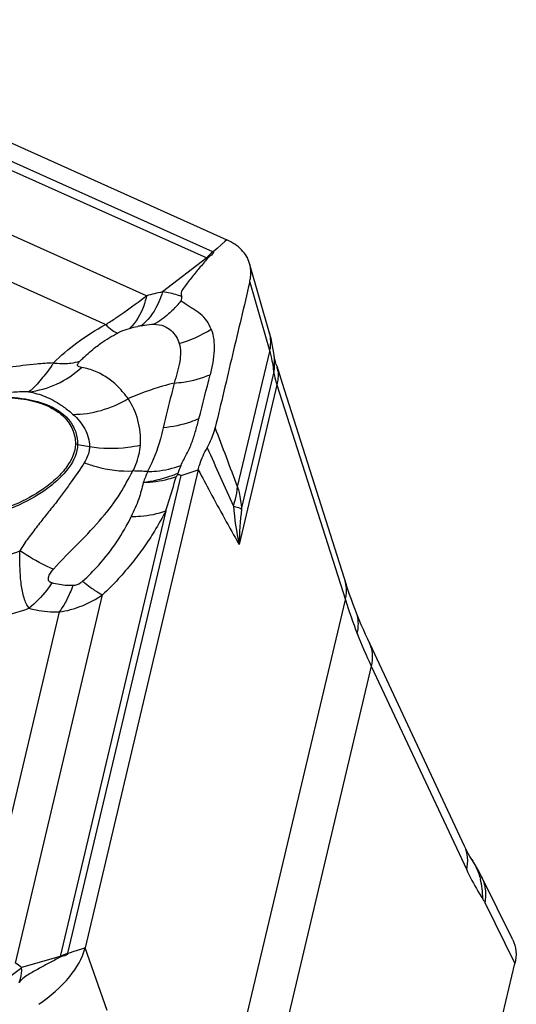
# Model space of a CAD drawing. Units: millimetres. Extents: x 0 to 841, y 0 to 594.
# Drawn here: x 215 to 218, y 234 to 240 of the extents above; entities that cross this region are included whole.
import ezdxf

# ---------------------------------------------------------------- set-up
doc = ezdxf.new("R2010")
doc.units = ezdxf.units.MM
doc.header["$LTSCALE"] = 46.255
doc.layers.add('607065213-000_CL', color=7, linetype='CONTINUOUS')

msp = doc.modelspace()

# ---------------------------------------------------------------- linework, layer by layer
at = {"layer": '607065213-000_CL', "color": 7, "linetype": 'CONTINUOUS'}
for p, q in [((213.3491, 239.9715), (216.487, 238.5642)), ((216.4115, 238.4981), (216.3994, 238.4875)), ((216.8052, 237.7607), (216.8404, 237.65)), ((216.8404, 237.65), (217.2498, 236.3631)), ((216.3039, 237.0958), (215.5801, 234.0401)), ((216.1737, 237.0651), (216.1726, 237.0727)), ((217.2604, 236.331), (217.2498, 236.3631)), ((218.3144, 234.0926), (218.115, 234.4959)), ((215.4855, 234.0093), (215.4704, 234.0043)), ((217.6041, 230.8846), (218.3279, 233.9403))]:
    msp.add_line(p, q, dxfattribs=at)
at = {"layer": '607065213-000_CL', "color": 9, "linetype": 'CONTINUOUS'}
for p, q in [((216.3966, 238.4888), (213.2616, 239.8948)), ((213.4342, 239.7603), (216.358, 238.449)), ((215.974, 238.2076), (213.5579, 239.2912)), ((213.3497, 239.0831), (215.7127, 238.0233)), ((216.425, 238.5099), (216.4115, 238.4981)), ((216.4526, 238.5341), (216.425, 238.5099)), ((216.4749, 238.5536), (216.4526, 238.5341)), ((216.487, 238.5642), (216.4749, 238.5536)), ((216.358, 238.449), (216.0762, 238.2318)), ((216.6328, 238.2953), (216.7605, 237.8522)), ((216.1939, 238.1747), (216.2129, 238.1613)), ((216.5554, 236.986), (216.7605, 237.8522)), ((216.8052, 237.7606), (216.8078, 237.7518)), ((216.581, 236.8442), (216.7866, 237.7123)), ((216.8066, 237.6393), (216.5649, 236.6185)), ((216.8066, 237.6393), (217.2441, 236.2639)), ((215.5332, 237.2573), (215.6086, 237.2441)), ((215.4711, 234.0071), (216.1942, 237.0601)), ((216.1942, 237.0601), (216.3039, 237.0958)), ((216.0967, 236.8335), (215.4223, 233.9862)), ((215.1349, 233.9437), (215.6922, 236.2966)), ((216.2553, 232.0892), (217.2441, 236.2639)), ((215.4149, 236.1871), (214.8699, 233.8858)), ((217.4096, 235.841), (216.4208, 231.6663)), ((217.4096, 235.841), (218.0196, 234.5392)), ((218.1352, 234.3301), (218.3279, 233.9403)), ((215.5801, 234.0401), (215.565, 234.0351)), ((215.7221, 233.6398), (215.5801, 234.0401)), ((215.4223, 233.9862), (215.175, 233.9147)), ((215.5024, 234.0148), (215.4855, 234.0093)), ((215.565, 234.0351), (215.5024, 234.0148))]:
    msp.add_line(p, q, dxfattribs=at)
at = {"layer": '607065213-000_CL', "color": 7, "linetype": 'CONTINUOUS'}
for points in [[(216.7893, 237.8254), (216.7888, 237.829), (216.7837, 237.864), (216.7773, 237.8989), (216.7695, 237.9339), (216.7603, 237.969), (216.6321, 238.4138)], [(216.798, 237.7849), (216.7943, 237.7995), (216.7917, 237.8113), (216.7901, 237.8199), (216.7893, 237.8254)], [(216.8052, 237.7607), (216.8029, 237.768), (216.798, 237.7849)], [(217.3134, 236.1856), (217.3064, 236.2036), (217.2944, 236.2353), (217.2827, 236.2671), (217.2714, 236.299), (217.2604, 236.331)], [(218.0067, 234.6899), (217.3868, 236.0128), (217.3729, 236.0435), (217.3593, 236.0743), (217.346, 236.1053), (217.333, 236.1365), (217.3204, 236.1678), (217.3134, 236.1856)], [(218.0678, 234.581), (218.0475, 234.6128), (218.0405, 234.6246), (218.0321, 234.6396), (218.0225, 234.6576), (218.0121, 234.6787), (218.0067, 234.6899)], [(218.115, 234.4959), (218.111, 234.5038), (218.0969, 234.5308), (218.0825, 234.5565), (218.0678, 234.581)]]:
    msp.add_lwpolyline(points, dxfattribs=at)
at = {"layer": '607065213-000_CL', "color": 9, "linetype": 'CONTINUOUS'}
for centre, radius, start, end in [((216.6244, 238.2295), 0.3452, 131.3028, 140.51866), ((216.3126, 238.314), 0.1424, 69.04392, 71.42555), ((216.3242, 238.3274), 0.1769, 64.83178, 65.84695), ((216.3375, 236.9018), 1.3554, 101.11252, 105.55367), ((215.6945, 238.5697), 0.6367, 314.79653, 321.66061), ((216.2232, 236.5392), 1.5041, 100.86908, 101.7487), ((215.7608, 238.2452), 0.2904, 307.98773, 310.85271), ((215.9722, 238.6512), 0.7772, 285.70315, 302.22866), ((216.6181, 237.7013), 0.1962, 7.8262, 14.89382), ((150.4799, 212.2543), 70.5523, 20.520567, 20.849377), ((215.4933, 237.0285), 0.2322, 80.10718, 83.6748), ((293.1335, 271.6124), 84.1175, 204.120815, 204.399327), ((216.7245, 236.8779), 0.5852, 155.23054, 160.55746), ((215.8237, 234.2813), 2.8073, 86.80263, 88.72167), ((215.9086, 237.0671), 0.6524, 341.89411, 343.58472), ((218.5266, 237.0325), 2.0049, 184.81344, 191.91791), ((219.0516, 236.5549), 2.4876, 173.31634, 178.53495), ((220.5238, 237.3026), 3.4402, 197.57321, 201.36506), ((220.4869, 237.2882), 3.4006, 201.36681, 205.18803), ((217.6607, 234.3648), 0.4613, 6.67256, 14.53819), ((217.6385, 234.3622), 0.4836, 358.94538, 6.67412), ((215.318, 234.0018), 0.1054, 348.76176, 351.48249), ((215.3125, 234.0447), 0.1629, 345.65713, 346.67294)]:
    msp.add_arc(centre, radius, start, end, dxfattribs=at)
at = {"layer": '607065213-000_CL', "color": 7, "linetype": 'CONTINUOUS'}
msp.add_arc((216.8943, 236.459), 0.9415, 139.93491, 141.05643, dxfattribs=at)
for points, knots in [([(216.632, 238.414), (216.6228, 238.4461), (216.5839, 238.51), (216.5216, 238.5487), (216.4869, 238.5642)], [0, 0, 0, 0, 0.467873, 1, 1, 1, 1]), ([(216.3636, 238.447), (216.346, 238.4259), (216.3194, 238.3945), (216.2844, 238.3525), (216.2594, 238.3204), (216.234, 238.2887), (216.2109, 238.2589), (216.1905, 238.2301), (216.1952, 238.2096), (216.1985, 238.2024)], [0, 0, 0, 0, 0.271803, 0.406986, 0.541058, 0.674876, 0.8072, 0.922642, 1, 1, 1, 1]), ([(216.3994, 238.4875), (216.4044, 238.4816), (216.383, 238.4622), (216.3704, 238.4551), (216.3636, 238.447)], [0, 0, 0, 0, 0.422088, 1, 1, 1, 1]), ([(216.6327, 238.2953), (216.6352, 238.3057), (216.6423, 238.3448), (216.6401, 238.386), (216.632, 238.414)], [0, 0, 0, 0, 0.266498, 1, 1, 1, 1]), ([(216.6328, 238.2953), (216.5965, 238.1401), (216.5222, 237.8301), (216.4494, 237.5198), (216.4124, 237.3648)], [0, 0, 0, 0, 0.500018, 1, 1, 1, 1]), ([(216.3867, 237.9937), (216.3789, 238.012), (216.3611, 238.048), (216.3196, 238.0937), (216.2748, 238.1197), (216.2388, 238.1421), (216.2216, 238.155), (216.2128, 238.1614)], [0, 0, 0, 0, 0.241799, 0.484056, 0.738645, 0.868, 1, 1, 1, 1]), ([(214.5821, 237.4818), (214.697, 237.5181), (214.8696, 237.5552), (215.0927, 237.5605), (215.2359, 237.542), (215.3558, 237.5018), (215.4482, 237.4398), (215.507, 237.356), (215.5189, 237.2912), (215.5189, 237.2593)], [0, 0, 0, 0, 0.331251, 0.479659, 0.611738, 0.726135, 0.824471, 0.912542, 1, 1, 1, 1]), ([(216.3605, 237.2365), (216.3665, 237.2472), (216.3881, 237.2881), (216.4044, 237.3318), (216.4123, 237.3648)], [0, 0, 0, 0, 0.265969, 1, 1, 1, 1]), ([(215.5189, 237.2593), (215.5189, 237.2084), (215.4792, 237.1267), (215.3983, 237.0381), (215.3434, 236.9941), (215.313, 236.9728)], [0, 0, 0, 0, 0.421765, 0.693278, 1, 1, 1, 1]), ([(216.3038, 237.0958), (216.3066, 237.1074), (216.3202, 237.1563), (216.3417, 237.2027), (216.3605, 237.2365)], [0, 0, 0, 0, 0.235558, 1, 1, 1, 1]), ([(216.1942, 237.0601), (216.1905, 237.0605), (216.1837, 237.0619), (216.1771, 237.0652), (216.1737, 237.0651)], [0, 0, 0, 0, 0.521944, 1, 1, 1, 1]), ([(215.313, 236.9728), (215.2564, 236.9331), (215.1326, 236.8662), (214.9987, 236.8234), (214.9297, 236.8092)], [0, 0, 0, 0, 0.495453, 1, 1, 1, 1]), ([(215.2235, 236.2109), (215.208, 236.2297), (215.1862, 236.2806), (215.1703, 236.3668), (215.1638, 236.4677), (215.1632, 236.5393), (215.1642, 236.577)], [0, 0, 0, 0, 0.194982, 0.428777, 0.699766, 1, 1, 1, 1]), ([(215.2858, 233.6802), (215.358, 233.7312), (215.4788, 233.8335), (215.5642, 233.9731), (215.5801, 234.0401)], [0, 0, 0, 0, 0.562514, 1, 1, 1, 1]), ([(218.3144, 234.0925), (218.3255, 234.0701), (218.3394, 234.0189), (218.3341, 233.9664), (218.3279, 233.9403)], [0, 0, 0, 0, 0.481688, 1, 1, 1, 1]), ([(215.4214, 233.9813), (215.399, 233.9692), (215.3536, 233.9453), (215.2973, 233.9142), (215.2516, 233.8888), (215.2164, 233.8697), (215.1835, 233.8481), (215.1664, 233.8285), (215.1586, 233.8193)], [0, 0, 0, 0, 0.245673, 0.495948, 0.622461, 0.750419, 0.883675, 1, 1, 1, 1]), ([(215.4704, 234.0043), (215.4679, 234.0002), (215.4527, 233.9883), (215.4333, 233.9876), (215.4214, 233.9813)], [0, 0, 0, 0, 0.261952, 1, 1, 1, 1])]:
    msp.add_open_spline(points, degree=3, knots=knots, dxfattribs=at)
at = {"layer": '607065213-000_CL', "color": 9, "linetype": 'CONTINUOUS'}
for points, knots in [([(215.7127, 238.0233), (215.7346, 238.0374), (215.8235, 238.0962), (215.9096, 238.1592), (215.974, 238.2076)], [0, 0, 0, 0, 0.24386, 1, 1, 1, 1]), ([(215.974, 238.2076), (215.969, 238.1857), (215.9474, 238.11), (215.9072, 238.0365), (215.8647, 237.9993)], [0, 0, 0, 0, 0.284914, 1, 1, 1, 1]), ([(216.0762, 238.2318), (216.0694, 238.2105), (216.0407, 238.135), (215.9952, 238.0638), (215.9508, 238.0255)], [0, 0, 0, 0, 0.276359, 1, 1, 1, 1]), ([(216.1985, 238.2024), (216.1897, 238.206), (216.15, 238.2199), (216.1085, 238.2277), (216.0762, 238.2318)], [0, 0, 0, 0, 0.224818, 1, 1, 1, 1]), ([(216.1939, 238.1747), (216.1971, 238.1792), (216.2012, 238.1886), (216.1998, 238.1985), (216.1985, 238.2024)], [0, 0, 0, 0, 0.567899, 1, 1, 1, 1]), ([(216.1431, 238.1178), (216.1338, 238.1086), (216.0964, 238.0738), (216.0542, 238.0438), (216.0209, 238.0253)], [0, 0, 0, 0, 0.256025, 1, 1, 1, 1]), ([(215.3796, 237.778), (215.425, 237.8255), (215.5308, 237.9159), (215.6485, 237.9894), (215.7127, 238.0233)], [0, 0, 0, 0, 0.475403, 1, 1, 1, 1]), ([(215.7127, 238.0233), (215.7258, 238.0106), (215.7493, 237.9899), (215.7765, 237.9733), (215.7889, 237.9693)], [0, 0, 0, 0, 0.583923, 1, 1, 1, 1]), ([(215.9396, 238.0163), (215.9468, 238.0177), (215.9736, 238.0225), (216.001, 238.0261), (216.0209, 238.0253)], [0, 0, 0, 0, 0.268675, 1, 1, 1, 1]), ([(216.0209, 238.0253), (216.043, 238.0259), (216.0835, 238.0183), (216.1312, 237.9875), (216.1642, 237.9488), (216.1773, 237.9185), (216.1825, 237.903)], [0, 0, 0, 0, 0.306008, 0.548642, 0.773794, 1, 1, 1, 1]), ([(215.6497, 237.8802), (215.6602, 237.8883), (215.7046, 237.9209), (215.7518, 237.9499), (215.7889, 237.9693)], [0, 0, 0, 0, 0.240584, 1, 1, 1, 1]), ([(215.7889, 237.9693), (215.7952, 237.9726), (215.8196, 237.9845), (215.8453, 237.9939), (215.8647, 237.9993)], [0, 0, 0, 0, 0.260804, 1, 1, 1, 1]), ([(216.3867, 237.9937), (216.4027, 237.9517), (216.4121, 237.8509), (216.3929, 237.7545), (216.38, 237.7031)], [0, 0, 0, 0, 0.458647, 1, 1, 1, 1]), ([(216.7605, 237.8522), (216.7629, 237.8626), (216.7698, 237.9033), (216.7669, 237.946), (216.7584, 237.9755)], [0, 0, 0, 0, 0.257549, 1, 1, 1, 1]), ([(215.5479, 237.79), (215.5555, 237.7979), (215.5878, 237.8298), (215.6224, 237.8593), (215.6497, 237.8802)], [0, 0, 0, 0, 0.242043, 1, 1, 1, 1]), ([(216.1825, 237.903), (216.1873, 237.8851), (216.1927, 237.846), (216.1843, 237.7596), (216.1629, 237.695), (216.1499, 237.6497)], [0, 0, 0, 0, 0.214731, 0.453109, 1, 1, 1, 1]), ([(216.7605, 237.8522), (216.7638, 237.8406), (216.7758, 237.7946), (216.7835, 237.7476), (216.7866, 237.7123)], [0, 0, 0, 0, 0.254668, 1, 1, 1, 1]), ([(215.3796, 237.778), (215.3429, 237.7764), (215.1903, 237.766), (215.0388, 237.7418), (214.9253, 237.7172)], [0, 0, 0, 0, 0.240196, 1, 1, 1, 1]), ([(215.2198, 237.5938), (215.2814, 237.6002), (215.405, 237.6349), (215.5111, 237.7066), (215.5584, 237.7496)], [0, 0, 0, 0, 0.491635, 1, 1, 1, 1]), ([(215.3796, 237.778), (215.3759, 237.7724), (215.3614, 237.751), (215.3461, 237.7303), (215.3341, 237.7155)], [0, 0, 0, 0, 0.260849, 1, 1, 1, 1]), ([(215.3796, 237.778), (215.3872, 237.7771), (215.4168, 237.7743), (215.4466, 237.7741), (215.4686, 237.7757)], [0, 0, 0, 0, 0.258114, 1, 1, 1, 1]), ([(215.4686, 237.7757), (215.4755, 237.7762), (215.5023, 237.7788), (215.5288, 237.7842), (215.5479, 237.79)], [0, 0, 0, 0, 0.259259, 1, 1, 1, 1]), ([(215.5584, 237.7496), (215.5534, 237.7503), (215.5449, 237.7519), (215.5343, 237.7567), (215.5315, 237.7648), (215.5337, 237.7724), (215.5394, 237.7809), (215.5447, 237.7868), (215.5479, 237.79)], [0, 0, 0, 0, 0.239206, 0.424324, 0.510135, 0.621986, 0.785588, 1, 1, 1, 1]), ([(215.857, 237.5504), (215.8357, 237.5743), (215.7987, 237.6246), (215.7269, 237.6828), (215.6478, 237.7281), (215.5887, 237.7436), (215.5584, 237.7496)], [0, 0, 0, 0, 0.261575, 0.506339, 0.748162, 1, 1, 1, 1]), ([(215.3341, 237.7155), (215.3117, 237.688), (215.2825, 237.6506), (215.2436, 237.6105), (215.2274, 237.5978), (215.2198, 237.5938)], [0, 0, 0, 0, 0.635687, 0.846554, 1, 1, 1, 1]), ([(216.1499, 237.6497), (216.1701, 237.6511), (216.2485, 237.6596), (216.3259, 237.6803), (216.38, 237.7031)], [0, 0, 0, 0, 0.256004, 1, 1, 1, 1]), ([(216.7866, 237.7123), (216.7878, 237.7071), (216.7938, 237.6826), (216.8008, 237.6583), (216.8066, 237.6393)], [0, 0, 0, 0, 0.210501, 1, 1, 1, 1]), ([(216.1499, 237.6497), (216.1251, 237.6436), (216.0255, 237.6168), (215.9283, 237.5811), (215.857, 237.5504)], [0, 0, 0, 0, 0.247271, 1, 1, 1, 1]), ([(216.1509, 237.6497), (216.1445, 237.6257), (216.1197, 237.5305), (216.0966, 237.4349), (216.0791, 237.3635)], [0, 0, 0, 0, 0.253161, 1, 1, 1, 1]), ([(214.5836, 237.4828), (214.7221, 237.5265), (214.9293, 237.5679), (215.1907, 237.556), (215.3039, 237.5262), (215.3523, 237.5045)], [0, 0, 0, 0, 0.557224, 0.796522, 1, 1, 1, 1]), ([(215.2198, 237.5938), (215.1885, 237.5939), (215.0561, 237.59), (214.9244, 237.5706), (214.8257, 237.5492)], [0, 0, 0, 0, 0.236912, 1, 1, 1, 1]), ([(215.2198, 237.5938), (215.2556, 237.5876), (215.3284, 237.5672), (215.3947, 237.531), (215.4267, 237.5095)], [0, 0, 0, 0, 0.484773, 1, 1, 1, 1]), ([(215.3523, 237.5045), (215.4038, 237.4814), (215.4756, 237.432), (215.5258, 237.3347), (215.5332, 237.2831), (215.5332, 237.2573)], [0, 0, 0, 0, 0.524593, 0.76059, 1, 1, 1, 1]), ([(215.4267, 237.5095), (215.4332, 237.5052), (215.4597, 237.4866), (215.4848, 237.4662), (215.5031, 237.4498)], [0, 0, 0, 0, 0.240231, 1, 1, 1, 1]), ([(215.5031, 237.4498), (215.5637, 237.4497), (215.6879, 237.4681), (215.8026, 237.5183), (215.857, 237.5504)], [0, 0, 0, 0, 0.489332, 1, 1, 1, 1]), ([(215.9338, 237.2539), (215.9375, 237.3072), (215.9272, 237.4124), (215.8839, 237.5082), (215.857, 237.5504)], [0, 0, 0, 0, 0.51659, 1, 1, 1, 1]), ([(215.5031, 237.4498), (215.5328, 237.4233), (215.5852, 237.3623), (215.6082, 237.2831), (215.6086, 237.2441)], [0, 0, 0, 0, 0.505365, 1, 1, 1, 1]), ([(216.3083, 237.4217), (216.2907, 237.4139), (216.2174, 237.3852), (216.1393, 237.3691), (216.0801, 237.3636)], [0, 0, 0, 0, 0.244205, 1, 1, 1, 1]), ([(216.1931, 237.1231), (216.2039, 237.148), (216.2307, 237.1954), (216.2647, 237.269), (216.2884, 237.3455), (216.3018, 237.3964), (216.3083, 237.4217)], [0, 0, 0, 0, 0.253815, 0.507634, 0.756329, 1, 1, 1, 1]), ([(216.0801, 237.3636), (216.0749, 237.3401), (216.0508, 237.2441), (216.0151, 237.1506), (215.9802, 237.0843)], [0, 0, 0, 0, 0.242835, 1, 1, 1, 1]), ([(215.5332, 237.2573), (215.5332, 237.2052), (215.4926, 237.1215), (215.4098, 237.0309), (215.3536, 236.9858), (215.3225, 236.964)], [0, 0, 0, 0, 0.421764, 0.693278, 1, 1, 1, 1]), ([(215.6086, 237.2441), (215.6891, 237.2303), (215.8002, 237.2285), (215.9074, 237.2477), (215.9338, 237.2539)], [0, 0, 0, 0, 0.751027, 1, 1, 1, 1]), ([(215.8863, 237.088), (215.8931, 237.1017), (215.9165, 237.1544), (215.9308, 237.2116), (215.9338, 237.2539)], [0, 0, 0, 0, 0.265311, 1, 1, 1, 1]), ([(215.6086, 237.2441), (215.6087, 237.2357), (215.6057, 237.1991), (215.5899, 237.1644), (215.5745, 237.1408)], [0, 0, 0, 0, 0.23051, 1, 1, 1, 1]), ([(215.5745, 237.1408), (215.5503, 237.0979), (215.504, 237.036), (215.443, 236.9493), (215.3903, 236.8796), (215.3327, 236.8088), (215.2746, 236.7346), (215.2163, 236.6586), (215.179, 236.6057), (215.1642, 236.577)], [0, 0, 0, 0, 0.212042, 0.330688, 0.456252, 0.587721, 0.722965, 0.861214, 1, 1, 1, 1]), ([(215.5745, 237.1408), (215.6001, 237.1313), (215.7007, 237.0988), (215.8078, 237.0848), (215.8863, 237.088)], [0, 0, 0, 0, 0.257518, 1, 1, 1, 1]), ([(215.9802, 237.0843), (215.9989, 237.0846), (216.071, 237.0889), (216.1428, 237.1044), (216.1931, 237.1231)], [0, 0, 0, 0, 0.257566, 1, 1, 1, 1]), ([(215.3781, 236.4605), (215.4294, 236.5189), (215.538, 236.6235), (215.6858, 236.7799), (215.8045, 236.9329), (215.8588, 237.0402), (215.8863, 237.088)], [0, 0, 0, 0, 0.287339, 0.556695, 0.796006, 1, 1, 1, 1]), ([(216.1726, 237.0727), (216.1557, 237.0652), (216.0848, 237.0373), (216.0098, 237.0205), (215.9526, 237.0135)], [0, 0, 0, 0, 0.243291, 1, 1, 1, 1]), ([(216.3038, 237.0958), (216.3292, 237.0479), (216.4146, 236.8879), (216.5016, 236.7287), (216.5649, 236.6185)], [0, 0, 0, 0, 0.299242, 1, 1, 1, 1]), ([(215.9526, 237.0135), (215.9447, 236.9785), (215.9249, 236.9044), (215.8935, 236.8344), (215.8761, 236.7978)], [0, 0, 0, 0, 0.470611, 1, 1, 1, 1]), ([(216.162, 237.0508), (216.1458, 237.0448), (216.0779, 237.0233), (216.0064, 237.0142), (215.9526, 237.0135)], [0, 0, 0, 0, 0.243362, 1, 1, 1, 1]), ([(216.0967, 236.8335), (216.1027, 236.8518), (216.1262, 236.9237), (216.1478, 236.9962), (216.162, 237.0508)], [0, 0, 0, 0, 0.25445, 1, 1, 1, 1]), ([(215.3225, 236.964), (215.2645, 236.9234), (215.1378, 236.8549), (215.0008, 236.8111), (214.9301, 236.7966)], [0, 0, 0, 0, 0.495452, 1, 1, 1, 1]), ([(216.5344, 236.8827), (216.537, 236.8913), (216.5462, 236.9252), (216.5525, 236.9599), (216.5554, 236.986)], [0, 0, 0, 0, 0.25488, 1, 1, 1, 1]), ([(216.5554, 236.986), (216.5587, 236.9743), (216.5707, 236.9278), (216.5782, 236.8801), (216.581, 236.8442)], [0, 0, 0, 0, 0.252561, 1, 1, 1, 1]), ([(216.0967, 236.8335), (216.0735, 236.7897), (216.0299, 236.7115), (215.958, 236.6005), (215.8809, 236.4982), (215.7922, 236.3955), (215.7276, 236.3284), (215.6922, 236.2966)], [0, 0, 0, 0, 0.220212, 0.397372, 0.587054, 0.788717, 1, 1, 1, 1]), ([(215.8761, 236.7978), (215.8957, 236.7976), (215.9704, 236.7999), (216.0451, 236.8143), (216.0967, 236.8335)], [0, 0, 0, 0, 0.263042, 1, 1, 1, 1]), ([(216.5287, 236.8643), (216.5394, 236.8614), (216.5572, 236.8559), (216.5746, 236.8484), (216.581, 236.8442)], [0, 0, 0, 0, 0.59007, 1, 1, 1, 1]), ([(215.5643, 236.3832), (215.6008, 236.4159), (215.7239, 236.5386), (215.8222, 236.6855), (215.8761, 236.7978)], [0, 0, 0, 0, 0.282434, 1, 1, 1, 1]), ([(214.9442, 236.5145), (214.9625, 236.5183), (215.0369, 236.5351), (215.1101, 236.5574), (215.1642, 236.577)], [0, 0, 0, 0, 0.245832, 1, 1, 1, 1]), ([(215.3781, 236.4605), (215.3618, 236.4672), (215.2878, 236.5007), (215.2176, 236.5423), (215.1642, 236.577)], [0, 0, 0, 0, 0.216446, 1, 1, 1, 1]), ([(215.3683, 236.3723), (215.3614, 236.3743), (215.346, 236.3821), (215.3458, 236.4103), (215.3588, 236.4354), (215.3712, 236.4521), (215.3781, 236.4605)], [0, 0, 0, 0, 0.202098, 0.418855, 0.695614, 1, 1, 1, 1]), ([(215.3683, 236.3723), (215.3579, 236.3569), (215.3154, 236.2982), (215.265, 236.245), (215.2235, 236.2109)], [0, 0, 0, 0, 0.257752, 1, 1, 1, 1]), ([(215.5031, 236.3554), (215.4909, 236.3553), (215.4455, 236.3565), (215.4001, 236.3631), (215.3683, 236.3723)], [0, 0, 0, 0, 0.269503, 1, 1, 1, 1]), ([(215.5643, 236.3832), (215.56, 236.379), (215.5429, 236.3643), (215.5198, 236.3551), (215.5031, 236.3554)], [0, 0, 0, 0, 0.263347, 1, 1, 1, 1]), ([(215.5643, 236.3832), (215.5696, 236.379), (215.5897, 236.3635), (215.6101, 236.3484), (215.6254, 236.3378)], [0, 0, 0, 0, 0.266076, 1, 1, 1, 1]), ([(217.2441, 236.2639), (217.2467, 236.2742), (217.2545, 236.3141), (217.2516, 236.3565), (217.2426, 236.3852)], [0, 0, 0, 0, 0.260783, 1, 1, 1, 1]), ([(215.5031, 236.3554), (215.4972, 236.3395), (215.4734, 236.2807), (215.4426, 236.2245), (215.415, 236.1871)], [0, 0, 0, 0, 0.266579, 1, 1, 1, 1]), ([(215.6254, 236.3378), (215.6315, 236.3336), (215.6531, 236.3189), (215.6755, 236.3052), (215.6922, 236.2966)], [0, 0, 0, 0, 0.28429, 1, 1, 1, 1]), ([(215.4149, 236.1871), (215.4393, 236.1906), (215.5372, 236.2109), (215.6299, 236.2545), (215.6922, 236.2966)], [0, 0, 0, 0, 0.246593, 1, 1, 1, 1]), ([(214.9206, 236.1281), (214.9459, 236.1333), (215.0481, 236.1562), (215.1488, 236.1855), (215.2236, 236.2109)], [0, 0, 0, 0, 0.246128, 1, 1, 1, 1]), ([(215.2236, 236.2109), (215.2379, 236.2068), (215.3006, 236.1921), (215.3654, 236.1871), (215.4149, 236.1871)], [0, 0, 0, 0, 0.231116, 1, 1, 1, 1]), ([(217.32, 236.0493), (217.3228, 236.061), (217.3306, 236.1062), (217.3256, 236.1541), (217.3133, 236.1856)], [0, 0, 0, 0, 0.263198, 1, 1, 1, 1]), ([(217.3966, 235.9917), (217.4071, 235.9693), (217.4197, 235.9185), (217.4152, 235.8668), (217.4096, 235.841)], [0, 0, 0, 0, 0.483093, 1, 1, 1, 1]), ([(218.0196, 234.5392), (218.0252, 234.5651), (218.03, 234.6167), (218.0172, 234.6675), (218.0067, 234.6899)], [0, 0, 0, 0, 0.516934, 1, 1, 1, 1]), ([(218.0528, 234.6046), (218.0713, 234.5763), (218.0913, 234.535), (218.1043, 234.4917), (218.1072, 234.4806)], [0, 0, 0, 0, 0.747542, 1, 1, 1, 1]), ([(218.0196, 234.5392), (218.0277, 234.5221), (218.0587, 234.4585), (218.0935, 234.3966), (218.122, 234.3533)], [0, 0, 0, 0, 0.267667, 1, 1, 1, 1]), ([(218.1149, 234.4958), (218.127, 234.4712), (218.1426, 234.4158), (218.1401, 234.3587), (218.1352, 234.3301)], [0, 0, 0, 0, 0.486032, 1, 1, 1, 1]), ([(218.122, 234.3533), (218.1232, 234.3516), (218.1279, 234.3441), (218.1322, 234.3362), (218.1352, 234.3301)], [0, 0, 0, 0, 0.23482, 1, 1, 1, 1]), ([(215.175, 233.9147), (215.1538, 233.8963), (215.0652, 233.828), (214.9613, 233.7792), (214.8804, 233.7579)], [0, 0, 0, 0, 0.251574, 1, 1, 1, 1]), ([(215.1586, 233.8193), (215.1621, 233.8273), (215.1735, 233.8577), (215.1772, 233.891), (215.175, 233.9147)], [0, 0, 0, 0, 0.267267, 1, 1, 1, 1])]:
    msp.add_open_spline(points, degree=3, knots=knots, dxfattribs=at)
for points in [[(215.8647, 237.9993), (215.8819, 238.0041), (215.8994, 238.0081), (215.917, 238.0118)], [(216.7866, 237.7123), (216.7929, 237.7495), (216.7938, 237.788), (216.7893, 237.8254)], [(216.3083, 237.4217), (216.3331, 237.5152), (216.3562, 237.6092), (216.38, 237.7031)], [(216.8126, 237.728), (216.8148, 237.7116), (216.815, 237.6948), (216.8135, 237.6783)], [(216.8135, 237.6783), (216.8123, 237.6651), (216.8099, 237.6521), (216.8066, 237.6393)], [(215.9802, 237.0843), (215.9705, 237.0609), (215.9615, 237.0373), (215.9526, 237.0135)], [(215.4223, 233.9862), (215.4378, 233.9947), (215.4542, 234.0017), (215.4711, 234.0071)], [(215.175, 233.9147), (215.1628, 233.9259), (215.1492, 233.9356), (215.1349, 233.9437)]]:
    msp.add_open_spline(points, degree=3, dxfattribs=at)

doc.saveas('drawing.dxf')
